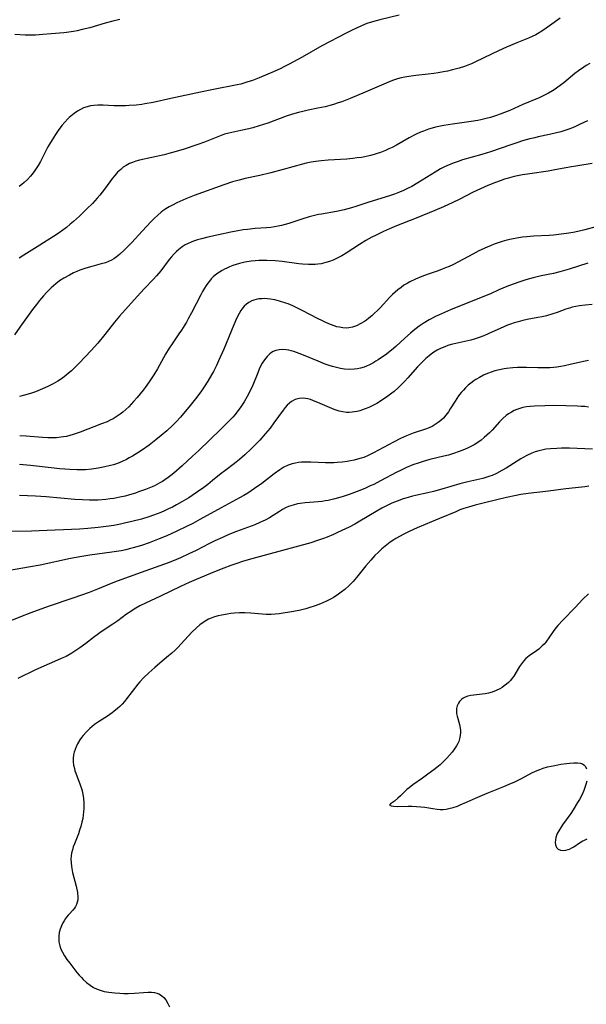
# Model space of a CAD drawing. Units: inches. Extents: x 2055283 to 2060770, y 195496 to 200931.
# Drawn here: x 2056203 to 2056312, y 196614 to 196802 of the extents above; entities that cross this region are included whole.
import ezdxf

# ---------------------------------------------------------------- set-up
doc = ezdxf.new("R2010")
doc.units = ezdxf.units.IN
doc.header["$MEASUREMENT"] = 0
doc.layers.add('c_11_T14S_R18E', color=163, linetype='Continuous')

msp = doc.modelspace()

# ---------------------------------------------------------------- linework, layer by layer
at = {"layer": 'c_11_T14S_R18E'}
for points in [[(2056222.58, 196802.41, 948), (2056221.2, 196802.11, 948), (2056219.73, 196801.71, 948), (2056216.8, 196800.85, 948), (2056215.36, 196800.48, 948), (2056214.41, 196800.27, 948), (2056213.69, 196800.13, 948), (2056212.38, 196799.94, 948), (2056211.88, 196799.88, 948), (2056209.42, 196799.69, 948), (2056207.84, 196799.55, 948), (2056206.47, 196799.45, 948), (2056205.32, 196799.43, 948), (2056204.44, 196799.45, 948), (2056202.52, 196799.53, 948)], [(2056275.92, 196803.24, 946), (2056272.19, 196802.35, 946), (2056270.82, 196801.98, 946), (2056269.74, 196801.63, 946), (2056268.73, 196801.23, 946), (2056267.73, 196800.79, 946), (2056267.08, 196800.47, 946), (2056265.77, 196799.81, 946), (2056261.16, 196797.39, 946), (2056257.39, 196795.25, 946), (2056254.91, 196793.9, 946), (2056253.88, 196793.36, 946), (2056253.27, 196793.07, 946), (2056252.04, 196792.51, 946), (2056249.14, 196791.27, 946), (2056247.91, 196790.78, 946), (2056246.78, 196790.41, 946), (2056245.65, 196790.09, 946), (2056244.97, 196789.94, 946), (2056240.43, 196789.06, 946), (2056237.98, 196788.54, 946), (2056232.31, 196787.3, 946), (2056228.91, 196786.58, 946), (2056227.35, 196786.3, 946), (2056226.74, 196786.2, 946), (2056225.66, 196786.07, 946), (2056224.36, 196785.96, 946), (2056223.64, 196785.93, 946), (2056222.11, 196785.91, 946), (2056221.4, 196785.93, 946), (2056219.39, 196786.03, 946), (2056218.37, 196786.04, 946), (2056217.59, 196785.99, 946), (2056216.95, 196785.9, 946), (2056216.32, 196785.75, 946), (2056215.61, 196785.51, 946), (2056215.03, 196785.24, 946), (2056214.47, 196784.92, 946), (2056213.81, 196784.47, 946), (2056213.18, 196783.97, 946), (2056212.88, 196783.69, 946), (2056212.6, 196783.43, 946), (2056212.03, 196782.81, 946), (2056211.48, 196782.16, 946), (2056210.76, 196781.2, 946), (2056210.23, 196780.44, 946), (2056209.6, 196779.45, 946), (2056209.11, 196778.62, 946), (2056208.81, 196778.07, 946), (2056207.41, 196775.3, 946), (2056206.96, 196774.51, 946), (2056206.58, 196773.92, 946), (2056206.18, 196773.35, 946), (2056205.75, 196772.78, 946), (2056205.47, 196772.45, 946), (2056204.9, 196771.85, 946), (2056204.29, 196771.28, 946), (2056203.81, 196770.86, 946), (2056203.31, 196770.47, 946)], [(2056306.66, 196802.68, 944), (2056304.64, 196801.2, 944), (2056303.98, 196800.73, 944), (2056303.17, 196800.19, 944), (2056302.34, 196799.69, 944), (2056301.98, 196799.5, 944), (2056301.31, 196799.18, 944), (2056300.62, 196798.88, 944), (2056298.36, 196797.97, 944), (2056296.43, 196797.14, 944), (2056294.87, 196796.43, 944), (2056293.63, 196795.85, 944), (2056290.33, 196794.24, 944), (2056289.71, 196793.96, 944), (2056289.04, 196793.68, 944), (2056288.35, 196793.43, 944), (2056287.34, 196793.1, 944), (2056286.09, 196792.77, 944), (2056285.14, 196792.55, 944), (2056284.39, 196792.41, 944), (2056283.36, 196792.24, 944), (2056282.54, 196792.12, 944), (2056281.41, 196791.98, 944), (2056279.11, 196791.73, 944), (2056277.73, 196791.55, 944), (2056276.97, 196791.41, 944), (2056276.26, 196791.26, 944), (2056275.56, 196791.07, 944), (2056274.61, 196790.75, 944), (2056273.88, 196790.46, 944), (2056269.39, 196788.5, 944), (2056266.53, 196787.32, 944), (2056264.92, 196786.7, 944), (2056264.25, 196786.46, 944), (2056263.34, 196786.17, 944), (2056262.64, 196785.97, 944), (2056261.78, 196785.75, 944), (2056260.39, 196785.45, 944), (2056258.49, 196785.08, 944), (2056257.47, 196784.86, 944), (2056256.69, 196784.66, 944), (2056255.96, 196784.46, 944), (2056254.51, 196783.99, 944), (2056250.82, 196782.63, 944), (2056249.14, 196782.08, 944), (2056247.98, 196781.74, 944), (2056247.2, 196781.54, 944), (2056245.66, 196781.19, 944), (2056243.37, 196780.72, 944), (2056242.52, 196780.49, 944), (2056241.92, 196780.27, 944), (2056239.99, 196779.47, 944), (2056238.69, 196778.96, 944), (2056237.23, 196778.46, 944), (2056234.83, 196777.66, 944), (2056233.33, 196777.19, 944), (2056231.92, 196776.79, 944), (2056231.03, 196776.57, 944), (2056226.28, 196775.51, 944), (2056225.62, 196775.33, 944), (2056224.98, 196775.11, 944), (2056224.39, 196774.87, 944), (2056223.73, 196774.53, 944), (2056223.21, 196774.17, 944), (2056222.71, 196773.77, 944), (2056222.13, 196773.23, 944), (2056221.6, 196772.63, 944), (2056221.16, 196772.09, 944), (2056219.6, 196769.98, 944), (2056218.71, 196768.85, 944), (2056218.24, 196768.29, 944), (2056217.31, 196767.27, 944), (2056216.27, 196766.21, 944), (2056214.86, 196764.83, 944), (2056213.7, 196763.78, 944), (2056213.09, 196763.27, 944), (2056212.34, 196762.67, 944), (2056211.66, 196762.16, 944), (2056210.97, 196761.66, 944), (2056209.87, 196760.92, 944), (2056207.24, 196759.29, 944), (2056204.22, 196757.36, 944), (2056203.33, 196756.81, 944)], [(2056312.29, 196793.99, 942), (2056311.6, 196793.6, 942), (2056311.17, 196793.32, 942), (2056310.12, 196792.58, 942), (2056309.48, 196792.09, 942), (2056307.34, 196790.34, 942), (2056306.21, 196789.47, 942), (2056305.7, 196789.12, 942), (2056305.17, 196788.78, 942), (2056304.39, 196788.32, 942), (2056303.51, 196787.88, 942), (2056302.62, 196787.47, 942), (2056299.52, 196786.15, 942), (2056297.02, 196785.05, 942), (2056296.02, 196784.63, 942), (2056295.16, 196784.3, 942), (2056294.5, 196784.06, 942), (2056293.36, 196783.7, 942), (2056292.52, 196783.47, 942), (2056291.51, 196783.23, 942), (2056290.94, 196783.12, 942), (2056289.68, 196782.91, 942), (2056286.07, 196782.43, 942), (2056284.44, 196782.16, 942), (2056283.46, 196781.96, 942), (2056282.82, 196781.81, 942), (2056282.19, 196781.64, 942), (2056281.52, 196781.44, 942), (2056280.53, 196781.09, 942), (2056279.99, 196780.87, 942), (2056279.01, 196780.42, 942), (2056277.83, 196779.79, 942), (2056275.36, 196778.39, 942), (2056274.55, 196777.98, 942), (2056273.91, 196777.68, 942), (2056273.26, 196777.4, 942), (2056272.32, 196777.02, 942), (2056271.71, 196776.81, 942), (2056271.1, 196776.62, 942), (2056270.41, 196776.43, 942), (2056269.36, 196776.19, 942), (2056268.7, 196776.07, 942), (2056267.86, 196775.95, 942), (2056267.02, 196775.85, 942), (2056265.9, 196775.75, 942), (2056262.32, 196775.53, 942), (2056260.99, 196775.43, 942), (2056260.01, 196775.3, 942), (2056259.08, 196775.14, 942), (2056258.16, 196774.94, 942), (2056257.44, 196774.76, 942), (2056253.74, 196773.72, 942), (2056251.39, 196773.12, 942), (2056249.3, 196772.63, 942), (2056246.51, 196772.04, 942), (2056245.32, 196771.74, 942), (2056244.04, 196771.36, 942), (2056242.4, 196770.81, 942), (2056236.73, 196768.8, 942), (2056235.14, 196768.17, 942), (2056234.01, 196767.65, 942), (2056233.41, 196767.37, 942), (2056232.58, 196766.95, 942), (2056231.95, 196766.6, 942), (2056231.34, 196766.22, 942), (2056230.75, 196765.82, 942), (2056230.46, 196765.6, 942), (2056229.78, 196765.02, 942), (2056229.13, 196764.41, 942), (2056228.54, 196763.82, 942), (2056226.79, 196761.95, 942), (2056224.81, 196759.79, 942), (2056223.88, 196758.83, 942), (2056223.37, 196758.32, 942), (2056222.5, 196757.51, 942), (2056221.85, 196756.99, 942), (2056221.41, 196756.7, 942), (2056220.96, 196756.43, 942), (2056220.39, 196756.17, 942), (2056219.79, 196755.94, 942), (2056218.99, 196755.7, 942), (2056217.21, 196755.22, 942), (2056216.03, 196754.88, 942), (2056214.93, 196754.49, 942), (2056214.31, 196754.24, 942), (2056213.7, 196753.97, 942), (2056212.91, 196753.58, 942), (2056211.87, 196752.99, 942), (2056211.05, 196752.45, 942), (2056210.3, 196751.89, 942), (2056209.43, 196751.14, 942), (2056208.6, 196750.32, 942), (2056207.97, 196749.63, 942), (2056207.19, 196748.7, 942), (2056206.62, 196747.97, 942), (2056205.9, 196747.01, 942), (2056203.45, 196743.59, 942), (2056202.4, 196742.15, 942)], [(2056311.85, 196783.08, 940), (2056310.34, 196782.33, 940), (2056309.68, 196782.02, 940), (2056309, 196781.73, 940), (2056308.29, 196781.46, 940), (2056307.53, 196781.2, 940), (2056306.76, 196780.96, 940), (2056305.98, 196780.75, 940), (2056304.61, 196780.44, 940), (2056302.45, 196779.98, 940), (2056301.78, 196779.83, 940), (2056300.86, 196779.6, 940), (2056299.46, 196779.21, 940), (2056298.56, 196778.93, 940), (2056297.21, 196778.48, 940), (2056293.34, 196777.13, 940), (2056291.69, 196776.62, 940), (2056287.98, 196775.57, 940), (2056287.14, 196775.3, 940), (2056286.22, 196774.96, 940), (2056285.01, 196774.45, 940), (2056284.56, 196774.24, 940), (2056283.8, 196773.85, 940), (2056282.77, 196773.26, 940), (2056279.46, 196771.18, 940), (2056278.31, 196770.53, 940), (2056277.52, 196770.12, 940), (2056276.75, 196769.75, 940), (2056275.96, 196769.4, 940), (2056275, 196769.03, 940), (2056274.08, 196768.71, 940), (2056270.11, 196767.5, 940), (2056267.65, 196766.69, 940), (2056266.77, 196766.41, 940), (2056266.11, 196766.22, 940), (2056265.4, 196766.04, 940), (2056263.95, 196765.73, 940), (2056261.08, 196765.24, 940), (2056260.47, 196765.12, 940), (2056259.46, 196764.89, 940), (2056258.71, 196764.69, 940), (2056257.49, 196764.33, 940), (2056254.84, 196763.44, 940), (2056254.1, 196763.22, 940), (2056253.44, 196763.05, 940), (2056252.77, 196762.91, 940), (2056252.11, 196762.78, 940), (2056251.36, 196762.68, 940), (2056250.57, 196762.6, 940), (2056248.4, 196762.45, 940), (2056246.93, 196762.31, 940), (2056246.12, 196762.21, 940), (2056244.74, 196761.98, 940), (2056243.77, 196761.78, 940), (2056241.38, 196761.26, 940), (2056239.36, 196760.8, 940), (2056238.16, 196760.5, 940), (2056237.38, 196760.29, 940), (2056236.62, 196760.04, 940), (2056236.2, 196759.88, 940), (2056235.59, 196759.62, 940), (2056235.01, 196759.32, 940), (2056234.45, 196758.97, 940), (2056233.81, 196758.48, 940), (2056233.36, 196758.07, 940), (2056232.93, 196757.63, 940), (2056232.43, 196757.07, 940), (2056232, 196756.54, 940), (2056230.35, 196754.4, 940), (2056229.52, 196753.42, 940), (2056228.89, 196752.72, 940), (2056227.34, 196751.1, 940), (2056226.42, 196750.13, 940), (2056222.49, 196745.74, 940), (2056221.52, 196744.56, 940), (2056219.66, 196742.19, 940), (2056218.32, 196740.56, 940), (2056217.7, 196739.86, 940), (2056217.06, 196739.16, 940), (2056214.8, 196736.76, 940), (2056213.77, 196735.72, 940), (2056213.3, 196735.26, 940), (2056212.77, 196734.8, 940), (2056212.23, 196734.35, 940), (2056211.68, 196733.94, 940), (2056211.19, 196733.6, 940), (2056210.69, 196733.28, 940), (2056209.81, 196732.78, 940), (2056208.79, 196732.26, 940), (2056207.81, 196731.81, 940), (2056206.45, 196731.27, 940), (2056205.68, 196731, 940), (2056205.02, 196730.79, 940), (2056204.34, 196730.61, 940), (2056203.38, 196730.39, 940)], [(2056312.74, 196774.87, 938), (2056310, 196774.48, 938), (2056308.46, 196774.22, 938), (2056305.34, 196773.59, 938), (2056304.38, 196773.43, 938), (2056300.85, 196772.93, 938), (2056299.43, 196772.7, 938), (2056298.19, 196772.46, 938), (2056297.44, 196772.29, 938), (2056296.5, 196772.04, 938), (2056296.04, 196771.9, 938), (2056295.16, 196771.6, 938), (2056294.29, 196771.28, 938), (2056292.82, 196770.68, 938), (2056291.41, 196770.07, 938), (2056290.06, 196769.44, 938), (2056287.33, 196768.03, 938), (2056286.18, 196767.46, 938), (2056284.39, 196766.64, 938), (2056282.72, 196765.91, 938), (2056279.12, 196764.43, 938), (2056275.39, 196762.99, 938), (2056274.04, 196762.43, 938), (2056272.91, 196761.92, 938), (2056271.35, 196761.16, 938), (2056270.68, 196760.81, 938), (2056269.54, 196760.17, 938), (2056268.32, 196759.42, 938), (2056265.79, 196757.78, 938), (2056264.92, 196757.26, 938), (2056264.44, 196757, 938), (2056263.96, 196756.75, 938), (2056263.27, 196756.43, 938), (2056262.6, 196756.17, 938), (2056261.91, 196755.95, 938), (2056261, 196755.74, 938), (2056260.34, 196755.65, 938), (2056259.83, 196755.6, 938), (2056259.32, 196755.58, 938), (2056258.59, 196755.59, 938), (2056257.41, 196755.67, 938), (2056256.73, 196755.75, 938), (2056253.54, 196756.16, 938), (2056252.19, 196756.29, 938), (2056250.62, 196756.37, 938), (2056249.87, 196756.37, 938), (2056249.12, 196756.36, 938), (2056248.38, 196756.31, 938), (2056247.62, 196756.23, 938), (2056246.44, 196756.03, 938), (2056245.41, 196755.79, 938), (2056244.77, 196755.6, 938), (2056244.14, 196755.39, 938), (2056243.48, 196755.13, 938), (2056242.99, 196754.92, 938), (2056242.52, 196754.69, 938), (2056242.08, 196754.46, 938), (2056241.57, 196754.15, 938), (2056241.09, 196753.81, 938), (2056240.39, 196753.22, 938), (2056240.02, 196752.84, 938), (2056239.67, 196752.43, 938), (2056239.36, 196752.03, 938), (2056239.06, 196751.6, 938), (2056238.73, 196751.1, 938), (2056238.36, 196750.46, 938), (2056238, 196749.8, 938), (2056236.23, 196746.34, 938), (2056235.67, 196745.31, 938), (2056235.25, 196744.58, 938), (2056234.3, 196743.04, 938), (2056233.81, 196742.31, 938), (2056232.39, 196740.26, 938), (2056231.97, 196739.63, 938), (2056231.26, 196738.43, 938), (2056230.13, 196736.34, 938), (2056229.74, 196735.65, 938), (2056229.03, 196734.48, 938), (2056228.18, 196733.19, 938), (2056227.41, 196732.11, 938), (2056226.98, 196731.55, 938), (2056225.85, 196730.14, 938), (2056225.19, 196729.38, 938), (2056224.74, 196728.88, 938), (2056224.26, 196728.39, 938), (2056223.71, 196727.87, 938), (2056223.13, 196727.38, 938), (2056222.6, 196726.97, 938), (2056222.05, 196726.6, 938), (2056221.25, 196726.11, 938), (2056220.68, 196725.82, 938), (2056220.1, 196725.54, 938), (2056219.06, 196725.11, 938), (2056214.97, 196723.53, 938), (2056213.66, 196723.08, 938), (2056213, 196722.89, 938), (2056212.34, 196722.73, 938), (2056211.81, 196722.64, 938), (2056211.29, 196722.56, 938), (2056210.48, 196722.49, 938), (2056209.43, 196722.46, 938), (2056208.8, 196722.47, 938), (2056207.76, 196722.52, 938), (2056204.69, 196722.76, 938), (2056203.42, 196722.84, 938)], [(2056314.4, 196763.04, 936), (2056311.34, 196762.2, 936), (2056310.62, 196762.03, 936), (2056309.12, 196761.71, 936), (2056307.86, 196761.5, 936), (2056306.83, 196761.36, 936), (2056305.39, 196761.21, 936), (2056304.57, 196761.15, 936), (2056301.54, 196760.99, 936), (2056300.27, 196760.89, 936), (2056299.43, 196760.8, 936), (2056298.72, 196760.7, 936), (2056297.37, 196760.45, 936), (2056296.45, 196760.23, 936), (2056295.58, 196759.99, 936), (2056294.8, 196759.74, 936), (2056294.03, 196759.46, 936), (2056293.48, 196759.25, 936), (2056292.73, 196758.93, 936), (2056291.14, 196758.19, 936), (2056289.95, 196757.58, 936), (2056287.26, 196756.1, 936), (2056286.13, 196755.54, 936), (2056285.45, 196755.23, 936), (2056284.76, 196754.93, 936), (2056284.09, 196754.67, 936), (2056283.36, 196754.4, 936), (2056281.43, 196753.75, 936), (2056280.24, 196753.3, 936), (2056279, 196752.78, 936), (2056277.96, 196752.28, 936), (2056277.41, 196751.98, 936), (2056276.82, 196751.61, 936), (2056276.25, 196751.22, 936), (2056275.67, 196750.77, 936), (2056275.13, 196750.31, 936), (2056274.63, 196749.84, 936), (2056274.14, 196749.36, 936), (2056272.24, 196747.31, 936), (2056271.73, 196746.79, 936), (2056271.2, 196746.28, 936), (2056270.65, 196745.78, 936), (2056270.1, 196745.32, 936), (2056269.63, 196744.96, 936), (2056269.25, 196744.7, 936), (2056268.58, 196744.29, 936), (2056267.78, 196743.9, 936), (2056266.99, 196743.62, 936), (2056266.29, 196743.48, 936), (2056265.85, 196743.45, 936), (2056265.17, 196743.48, 936), (2056264.48, 196743.59, 936), (2056263.99, 196743.7, 936), (2056263.5, 196743.85, 936), (2056262.97, 196744.04, 936), (2056262.44, 196744.25, 936), (2056261.77, 196744.55, 936), (2056261.11, 196744.86, 936), (2056260.44, 196745.2, 936), (2056257.36, 196746.82, 936), (2056256.46, 196747.26, 936), (2056255.58, 196747.67, 936), (2056254.69, 196748.05, 936), (2056254.26, 196748.22, 936), (2056253.07, 196748.61, 936), (2056252.14, 196748.84, 936), (2056251.32, 196748.98, 936), (2056250.78, 196749.04, 936), (2056250.25, 196749.07, 936), (2056249.67, 196749.06, 936), (2056249.12, 196749.01, 936), (2056248.59, 196748.91, 936), (2056248.17, 196748.79, 936), (2056247.76, 196748.63, 936), (2056247.21, 196748.36, 936), (2056246.72, 196748.02, 936), (2056246.27, 196747.61, 936), (2056246.02, 196747.32, 936), (2056245.64, 196746.79, 936), (2056245.31, 196746.2, 936), (2056244.86, 196745.28, 936), (2056244.32, 196744.06, 936), (2056242.4, 196739.42, 936), (2056241.42, 196737.16, 936), (2056241, 196736.26, 936), (2056240.42, 196735.11, 936), (2056240.08, 196734.5, 936), (2056239.37, 196733.3, 936), (2056238.67, 196732.22, 936), (2056238.13, 196731.44, 936), (2056237.24, 196730.22, 936), (2056235.99, 196728.66, 936), (2056234.12, 196726.44, 936), (2056233.3, 196725.54, 936), (2056232.66, 196724.89, 936), (2056231.52, 196723.83, 936), (2056230.44, 196722.9, 936), (2056229.44, 196722.1, 936), (2056228.13, 196721.09, 936), (2056226.71, 196720.07, 936), (2056225.97, 196719.58, 936), (2056224.95, 196718.95, 936), (2056224.34, 196718.61, 936), (2056223.82, 196718.33, 936), (2056222.97, 196717.93, 936), (2056222.09, 196717.58, 936), (2056221.36, 196717.33, 936), (2056220.77, 196717.16, 936), (2056219.7, 196716.89, 936), (2056218.42, 196716.64, 936), (2056217.22, 196716.47, 936), (2056216.02, 196716.37, 936), (2056215.43, 196716.34, 936), (2056214.34, 196716.33, 936), (2056213.01, 196716.38, 936), (2056211.07, 196716.53, 936), (2056209.43, 196716.7, 936), (2056205.5, 196717.16, 936), (2056204.1, 196717.29, 936), (2056203.41, 196717.34, 936)], [(2056311.96, 196755.85, 934), (2056308.38, 196754.7, 934), (2056306.59, 196754.18, 934), (2056305.36, 196753.88, 934), (2056303.03, 196753.42, 934), (2056301.51, 196753.07, 934), (2056300.06, 196752.67, 934), (2056298.92, 196752.31, 934), (2056297.66, 196751.86, 934), (2056296.45, 196751.38, 934), (2056294.95, 196750.75, 934), (2056293.32, 196750, 934), (2056292.21, 196749.52, 934), (2056285.68, 196746.91, 934), (2056283.96, 196746.19, 934), (2056282.87, 196745.67, 934), (2056281.66, 196745.02, 934), (2056280.49, 196744.31, 934), (2056279.71, 196743.78, 934), (2056279.13, 196743.35, 934), (2056278.57, 196742.91, 934), (2056278.04, 196742.47, 934), (2056277.01, 196741.54, 934), (2056275.24, 196739.91, 934), (2056274.42, 196739.21, 934), (2056273.21, 196738.28, 934), (2056272.35, 196737.66, 934), (2056271.91, 196737.37, 934), (2056271.47, 196737.09, 934), (2056270.86, 196736.74, 934), (2056270.24, 196736.42, 934), (2056269.64, 196736.15, 934), (2056269.23, 196736, 934), (2056268.51, 196735.79, 934), (2056267.92, 196735.67, 934), (2056267.33, 196735.59, 934), (2056266.4, 196735.55, 934), (2056265.49, 196735.61, 934), (2056264.72, 196735.72, 934), (2056263.95, 196735.89, 934), (2056263.18, 196736.1, 934), (2056262.53, 196736.3, 934), (2056261.76, 196736.57, 934), (2056260.42, 196737.09, 934), (2056257.34, 196738.41, 934), (2056256.29, 196738.8, 934), (2056255.76, 196738.98, 934), (2056255.29, 196739.11, 934), (2056254.83, 196739.22, 934), (2056254.33, 196739.3, 934), (2056253.64, 196739.33, 934), (2056252.97, 196739.28, 934), (2056252.34, 196739.13, 934), (2056251.86, 196738.94, 934), (2056251.52, 196738.75, 934), (2056251.18, 196738.51, 934), (2056250.67, 196738.03, 934), (2056250.15, 196737.38, 934), (2056249.74, 196736.73, 934), (2056249.43, 196736.13, 934), (2056249.18, 196735.59, 934), (2056248.88, 196734.89, 934), (2056247.92, 196732.5, 934), (2056247.33, 196731.22, 934), (2056246.89, 196730.38, 934), (2056246.28, 196729.34, 934), (2056245.91, 196728.75, 934), (2056245.52, 196728.17, 934), (2056245.11, 196727.61, 934), (2056244.56, 196726.94, 934), (2056244.11, 196726.43, 934), (2056243.06, 196725.34, 934), (2056241.86, 196724.14, 934), (2056237.57, 196719.99, 934), (2056236.44, 196718.94, 934), (2056234.44, 196717.11, 934), (2056232.85, 196715.73, 934), (2056232.31, 196715.29, 934), (2056231.75, 196714.86, 934), (2056231.17, 196714.45, 934), (2056230.7, 196714.14, 934), (2056230.21, 196713.85, 934), (2056229.28, 196713.36, 934), (2056228.71, 196713.1, 934), (2056227.43, 196712.58, 934), (2056226.13, 196712.11, 934), (2056225.51, 196711.9, 934), (2056224.4, 196711.56, 934), (2056223.56, 196711.33, 934), (2056222.56, 196711.1, 934), (2056221.41, 196710.88, 934), (2056220.7, 196710.78, 934), (2056219.86, 196710.68, 934), (2056218.43, 196710.58, 934), (2056217.76, 196710.56, 934), (2056216.77, 196710.56, 934), (2056215.43, 196710.6, 934), (2056213.95, 196710.69, 934), (2056208.49, 196711.18, 934), (2056206.41, 196711.32, 934), (2056204.92, 196711.38, 934), (2056203.41, 196711.41, 934)], [(2056312.73, 196747.96, 932), (2056311.45, 196747.83, 932), (2056310.33, 196747.68, 932), (2056309.63, 196747.56, 932), (2056308.93, 196747.41, 932), (2056308.6, 196747.32, 932), (2056307.73, 196747.05, 932), (2056306.06, 196746.44, 932), (2056305.24, 196746.16, 932), (2056304.02, 196745.81, 932), (2056303.2, 196745.61, 932), (2056302.37, 196745.44, 932), (2056300.33, 196745.05, 932), (2056299.52, 196744.88, 932), (2056298.64, 196744.66, 932), (2056297.89, 196744.45, 932), (2056297.16, 196744.2, 932), (2056296.58, 196743.98, 932), (2056295.88, 196743.69, 932), (2056292.91, 196742.34, 932), (2056292.06, 196741.98, 932), (2056291.19, 196741.65, 932), (2056290.25, 196741.35, 932), (2056289.58, 196741.16, 932), (2056286.75, 196740.52, 932), (2056285.83, 196740.29, 932), (2056285.2, 196740.1, 932), (2056284.59, 196739.88, 932), (2056283.81, 196739.53, 932), (2056283.17, 196739.19, 932), (2056282.55, 196738.81, 932), (2056282.03, 196738.44, 932), (2056281.6, 196738.12, 932), (2056281.02, 196737.62, 932), (2056280.46, 196737.1, 932), (2056279.92, 196736.56, 932), (2056279.39, 196736.01, 932), (2056277.58, 196733.93, 932), (2056276.97, 196733.27, 932), (2056276.54, 196732.84, 932), (2056275.71, 196732.05, 932), (2056274.92, 196731.35, 932), (2056274.51, 196731.01, 932), (2056273.5, 196730.24, 932), (2056272.79, 196729.76, 932), (2056272.32, 196729.46, 932), (2056271.61, 196729.05, 932), (2056270.89, 196728.67, 932), (2056270.11, 196728.29, 932), (2056269.39, 196727.99, 932), (2056268.92, 196727.82, 932), (2056268.38, 196727.65, 932), (2056267.85, 196727.5, 932), (2056267.39, 196727.41, 932), (2056266.93, 196727.34, 932), (2056266.37, 196727.31, 932), (2056265.83, 196727.33, 932), (2056265.14, 196727.43, 932), (2056264.44, 196727.58, 932), (2056263.46, 196727.89, 932), (2056262.6, 196728.23, 932), (2056260.38, 196729.21, 932), (2056259.84, 196729.43, 932), (2056258.94, 196729.76, 932), (2056258.46, 196729.89, 932), (2056257.98, 196729.99, 932), (2056257.44, 196730.04, 932), (2056256.77, 196730, 932), (2056256.03, 196729.79, 932), (2056255.33, 196729.42, 932), (2056254.94, 196729.12, 932), (2056254.52, 196728.72, 932), (2056254.13, 196728.26, 932), (2056253.75, 196727.77, 932), (2056251.97, 196725.32, 932), (2056251.23, 196724.34, 932), (2056250.36, 196723.26, 932), (2056249.26, 196722.01, 932), (2056248.48, 196721.17, 932), (2056247.65, 196720.34, 932), (2056246.44, 196719.22, 932), (2056245.4, 196718.33, 932), (2056244.43, 196717.55, 932), (2056242.58, 196716.16, 932), (2056241.91, 196715.63, 932), (2056240.27, 196714.29, 932), (2056239.36, 196713.57, 932), (2056238.58, 196712.99, 932), (2056237.4, 196712.14, 932), (2056236.39, 196711.45, 932), (2056235.7, 196711, 932), (2056234.41, 196710.21, 932), (2056233.39, 196709.64, 932), (2056232.62, 196709.24, 932), (2056231.85, 196708.87, 932), (2056231.08, 196708.51, 932), (2056230.38, 196708.21, 932), (2056228.95, 196707.66, 932), (2056228.1, 196707.37, 932), (2056226.68, 196706.94, 932), (2056224.84, 196706.46, 932), (2056223.44, 196706.14, 932), (2056222.66, 196705.97, 932), (2056221.39, 196705.72, 932), (2056219.94, 196705.51, 932), (2056218.42, 196705.34, 932), (2056216.43, 196705.14, 932), (2056214.82, 196705.03, 932), (2056207.14, 196704.68, 932), (2056205.7, 196704.63, 932), (2056201.81, 196704.54, 932)], [(2056312.07, 196737.22, 930), (2056311.42, 196737.12, 930), (2056310.52, 196736.94, 930), (2056308.55, 196736.46, 930), (2056307.5, 196736.23, 930), (2056306.76, 196736.09, 930), (2056306.01, 196735.99, 930), (2056305.37, 196735.92, 930), (2056304.7, 196735.87, 930), (2056303.84, 196735.85, 930), (2056302.4, 196735.86, 930), (2056300.25, 196735.93, 930), (2056299.36, 196735.93, 930), (2056298.48, 196735.9, 930), (2056297.61, 196735.83, 930), (2056296.39, 196735.69, 930), (2056295.95, 196735.63, 930), (2056295.05, 196735.46, 930), (2056294.17, 196735.24, 930), (2056293.5, 196735.04, 930), (2056292.75, 196734.76, 930), (2056292.02, 196734.44, 930), (2056291.23, 196734.02, 930), (2056290.54, 196733.6, 930), (2056290.18, 196733.37, 930), (2056289.59, 196732.93, 930), (2056289.08, 196732.5, 930), (2056288.58, 196732.04, 930), (2056288.16, 196731.6, 930), (2056287.77, 196731.15, 930), (2056287.25, 196730.48, 930), (2056286.59, 196729.49, 930), (2056285.67, 196727.99, 930), (2056285.3, 196727.43, 930), (2056284.81, 196726.78, 930), (2056284.36, 196726.25, 930), (2056283.86, 196725.76, 930), (2056283.37, 196725.37, 930), (2056282.8, 196724.99, 930), (2056282.19, 196724.66, 930), (2056281.43, 196724.32, 930), (2056281.11, 196724.2, 930), (2056278.57, 196723.35, 930), (2056277.31, 196722.84, 930), (2056276.15, 196722.31, 930), (2056274.84, 196721.65, 930), (2056271.01, 196719.61, 930), (2056269.95, 196719.08, 930), (2056269.12, 196718.73, 930), (2056268.62, 196718.55, 930), (2056267.97, 196718.36, 930), (2056267.3, 196718.19, 930), (2056266.62, 196718.05, 930), (2056265.96, 196717.94, 930), (2056265, 196717.81, 930), (2056264.03, 196717.72, 930), (2056263.4, 196717.68, 930), (2056262.6, 196717.66, 930), (2056261.86, 196717.66, 930), (2056260.46, 196717.72, 930), (2056259.02, 196717.81, 930), (2056258.13, 196717.84, 930), (2056257.27, 196717.82, 930), (2056256.68, 196717.76, 930), (2056256.09, 196717.65, 930), (2056255.47, 196717.5, 930), (2056254.71, 196717.23, 930), (2056253.9, 196716.83, 930), (2056253.11, 196716.34, 930), (2056252.05, 196715.59, 930), (2056249.65, 196713.73, 930), (2056248.29, 196712.75, 930), (2056247, 196711.91, 930), (2056246.22, 196711.45, 930), (2056245.38, 196710.97, 930), (2056241.93, 196709.1, 930), (2056237.82, 196706.83, 930), (2056236.48, 196706.11, 930), (2056235.29, 196705.5, 930), (2056233.43, 196704.61, 930), (2056231.54, 196703.76, 930), (2056230.06, 196703.15, 930), (2056228.17, 196702.42, 930), (2056226.67, 196701.9, 930), (2056225.1, 196701.42, 930), (2056224.36, 196701.23, 930), (2056223.68, 196701.07, 930), (2056222.81, 196700.89, 930), (2056221.03, 196700.6, 930), (2056216.79, 196700.04, 930), (2056215.27, 196699.81, 930), (2056213.11, 196699.4, 930), (2056207.31, 196698.15, 930), (2056205.11, 196697.73, 930), (2056201.11, 196697.07, 930)], [(2056312.04, 196728.33, 928), (2056311.36, 196728.42, 928), (2056310.65, 196728.48, 928), (2056309.94, 196728.52, 928), (2056307.71, 196728.59, 928), (2056305.38, 196728.62, 928), (2056303.7, 196728.6, 928), (2056301.72, 196728.53, 928), (2056300.89, 196728.46, 928), (2056300.21, 196728.38, 928), (2056299.54, 196728.25, 928), (2056298.96, 196728.1, 928), (2056298.39, 196727.9, 928), (2056297.85, 196727.66, 928), (2056297.33, 196727.39, 928), (2056296.77, 196727.04, 928), (2056296.32, 196726.71, 928), (2056295.68, 196726.15, 928), (2056295.08, 196725.54, 928), (2056293.64, 196723.94, 928), (2056293.15, 196723.44, 928), (2056292.66, 196722.96, 928), (2056292.15, 196722.5, 928), (2056291.56, 196722.02, 928), (2056290.93, 196721.58, 928), (2056290.22, 196721.15, 928), (2056289.7, 196720.87, 928), (2056289.06, 196720.55, 928), (2056288.4, 196720.26, 928), (2056287.37, 196719.85, 928), (2056286.25, 196719.46, 928), (2056285.3, 196719.18, 928), (2056284.4, 196718.94, 928), (2056281.78, 196718.3, 928), (2056280.49, 196717.95, 928), (2056279.72, 196717.71, 928), (2056278.53, 196717.29, 928), (2056277.33, 196716.79, 928), (2056276.17, 196716.24, 928), (2056275.47, 196715.88, 928), (2056272.36, 196714.22, 928), (2056271.05, 196713.57, 928), (2056270.39, 196713.26, 928), (2056269.36, 196712.81, 928), (2056267.89, 196712.2, 928), (2056266.37, 196711.63, 928), (2056265.41, 196711.31, 928), (2056264.58, 196711.05, 928), (2056263.36, 196710.72, 928), (2056262.34, 196710.49, 928), (2056261.77, 196710.39, 928), (2056261.2, 196710.3, 928), (2056260.4, 196710.2, 928), (2056257.96, 196710.03, 928), (2056256.97, 196709.91, 928), (2056256.46, 196709.82, 928), (2056255.64, 196709.62, 928), (2056255.19, 196709.48, 928), (2056254.74, 196709.31, 928), (2056254.22, 196709.07, 928), (2056253.64, 196708.75, 928), (2056253.07, 196708.4, 928), (2056251.83, 196707.59, 928), (2056251.13, 196707.17, 928), (2056250.33, 196706.74, 928), (2056249.89, 196706.52, 928), (2056249.3, 196706.25, 928), (2056248.32, 196705.85, 928), (2056244.84, 196704.57, 928), (2056243.34, 196703.97, 928), (2056242.13, 196703.44, 928), (2056240.7, 196702.79, 928), (2056239.53, 196702.23, 928), (2056237.11, 196700.96, 928), (2056235.71, 196700.26, 928), (2056234.13, 196699.52, 928), (2056233.35, 196699.19, 928), (2056231.97, 196698.65, 928), (2056231.07, 196698.31, 928), (2056226.61, 196696.72, 928), (2056222.06, 196695.07, 928), (2056220.89, 196694.61, 928), (2056218.31, 196693.54, 928), (2056216.66, 196692.91, 928), (2056213.58, 196691.81, 928), (2056208.85, 196690.23, 928), (2056205.52, 196689.03, 928), (2056203.57, 196688.28, 928), (2056201.88, 196687.55, 928)], [(2056312.84, 196720.32, 926), (2056309.87, 196720.44, 926), (2056308.4, 196720.48, 926), (2056306.89, 196720.48, 926), (2056306.03, 196720.45, 926), (2056304.78, 196720.37, 926), (2056303.94, 196720.27, 926), (2056303.12, 196720.12, 926), (2056302.56, 196719.99, 926), (2056301.89, 196719.77, 926), (2056301.22, 196719.52, 926), (2056300.27, 196719.07, 926), (2056299.57, 196718.69, 926), (2056299.11, 196718.42, 926), (2056296.34, 196716.68, 926), (2056295.52, 196716.2, 926), (2056294.51, 196715.65, 926), (2056293.63, 196715.27, 926), (2056293.23, 196715.12, 926), (2056292.67, 196714.94, 926), (2056291.86, 196714.71, 926), (2056289.03, 196714.05, 926), (2056287.48, 196713.65, 926), (2056284.02, 196712.62, 926), (2056282.43, 196712.18, 926), (2056281.36, 196711.92, 926), (2056278.99, 196711.43, 926), (2056278.47, 196711.31, 926), (2056277.6, 196711.08, 926), (2056276.68, 196710.79, 926), (2056275.49, 196710.36, 926), (2056274.51, 196709.96, 926), (2056273.86, 196709.66, 926), (2056272.58, 196709, 926), (2056271.48, 196708.38, 926), (2056268.38, 196706.53, 926), (2056267.43, 196705.99, 926), (2056266.35, 196705.41, 926), (2056265.63, 196705.05, 926), (2056264.12, 196704.34, 926), (2056263.38, 196704.01, 926), (2056262.15, 196703.5, 926), (2056261.46, 196703.23, 926), (2056260.33, 196702.83, 926), (2056259, 196702.42, 926), (2056250.56, 196700.13, 926), (2056247.05, 196699.13, 926), (2056246, 196698.82, 926), (2056244.87, 196698.45, 926), (2056243.72, 196698.05, 926), (2056242.43, 196697.57, 926), (2056240.66, 196696.87, 926), (2056237.15, 196695.39, 926), (2056235.78, 196694.8, 926), (2056234.14, 196694.07, 926), (2056230.33, 196692.22, 926), (2056227.47, 196690.89, 926), (2056226.39, 196690.33, 926), (2056225.62, 196689.9, 926), (2056225.12, 196689.6, 926), (2056224.62, 196689.28, 926), (2056223.82, 196688.73, 926), (2056222.15, 196687.48, 926), (2056221.23, 196686.83, 926), (2056219.01, 196685.4, 926), (2056218.45, 196685.01, 926), (2056217.49, 196684.3, 926), (2056216.04, 196683.18, 926), (2056214.89, 196682.32, 926), (2056214.13, 196681.8, 926), (2056213.36, 196681.31, 926), (2056212.27, 196680.7, 926), (2056211.37, 196680.26, 926), (2056210.65, 196679.94, 926), (2056206.47, 196678.09, 926), (2056203.07, 196676.49, 926)], [(2056312.15, 196713.24, 924), (2056311.37, 196713.1, 924), (2056310.79, 196713.02, 924), (2056307.71, 196712.71, 924), (2056304.44, 196712.29, 924), (2056300.54, 196711.83, 924), (2056299.15, 196711.62, 924), (2056298.25, 196711.44, 924), (2056296.41, 196711.03, 924), (2056292.48, 196710.12, 924), (2056290.43, 196709.61, 924), (2056289.14, 196709.24, 924), (2056288.26, 196708.95, 924), (2056287.5, 196708.67, 924), (2056286.72, 196708.35, 924), (2056283.63, 196707.02, 924), (2056279.32, 196705.24, 924), (2056277.84, 196704.57, 924), (2056276.68, 196703.99, 924), (2056276.1, 196703.69, 924), (2056275.29, 196703.22, 924), (2056274.89, 196702.97, 924), (2056274.2, 196702.51, 924), (2056273.53, 196702.01, 924), (2056272.6, 196701.25, 924), (2056271.93, 196700.64, 924), (2056271.27, 196699.98, 924), (2056270.47, 196699.1, 924), (2056269.51, 196697.98, 924), (2056267.74, 196695.77, 924), (2056267.11, 196695.02, 924), (2056266.33, 196694.21, 924), (2056265.51, 196693.47, 924), (2056264.83, 196692.94, 924), (2056264.04, 196692.39, 924), (2056263.33, 196691.95, 924), (2056262.89, 196691.7, 924), (2056262.02, 196691.25, 924), (2056261.47, 196690.99, 924), (2056260.9, 196690.74, 924), (2056259.85, 196690.34, 924), (2056258.67, 196689.97, 924), (2056258.05, 196689.79, 924), (2056256.81, 196689.49, 924), (2056254.98, 196689.13, 924), (2056253.72, 196688.93, 924), (2056252.97, 196688.83, 924), (2056252.22, 196688.76, 924), (2056251.47, 196688.72, 924), (2056250.52, 196688.72, 924), (2056249.73, 196688.75, 924), (2056247.56, 196688.92, 924), (2056246.45, 196688.99, 924), (2056245.4, 196689, 924), (2056244.44, 196688.94, 924), (2056243.73, 196688.86, 924), (2056243.03, 196688.76, 924), (2056242.02, 196688.58, 924), (2056241.33, 196688.43, 924), (2056240.65, 196688.24, 924), (2056239.99, 196688.01, 924), (2056239.49, 196687.79, 924), (2056239.15, 196687.62, 924), (2056238.46, 196687.19, 924), (2056237.81, 196686.7, 924), (2056237.18, 196686.17, 924), (2056236.31, 196685.32, 924), (2056234.25, 196683.06, 924), (2056233.63, 196682.41, 924), (2056233.11, 196681.9, 924), (2056232.49, 196681.33, 924), (2056231.85, 196680.79, 924), (2056230.17, 196679.39, 924), (2056229.21, 196678.56, 924), (2056228.08, 196677.54, 924), (2056227.05, 196676.56, 924), (2056226.39, 196675.84, 924), (2056226, 196675.38, 924), (2056223.85, 196672.57, 924), (2056223.42, 196672.04, 924), (2056222.98, 196671.53, 924), (2056222.56, 196671.1, 924), (2056222.12, 196670.7, 924), (2056221.41, 196670.13, 924), (2056221.08, 196669.89, 924), (2056220.2, 196669.29, 924), (2056218.46, 196668.17, 924), (2056217.72, 196667.65, 924), (2056217.26, 196667.28, 924), (2056216.81, 196666.9, 924), (2056216.18, 196666.28, 924), (2056215.55, 196665.59, 924), (2056215.22, 196665.17, 924), (2056214.91, 196664.74, 924), (2056214.44, 196663.96, 924), (2056214.2, 196663.43, 924), (2056213.99, 196662.9, 924), (2056213.84, 196662.4, 924), (2056213.73, 196661.89, 924), (2056213.65, 196661.19, 924), (2056213.66, 196660.56, 924), (2056213.73, 196659.9, 924), (2056213.86, 196659.24, 924), (2056213.98, 196658.8, 924), (2056214.12, 196658.35, 924), (2056214.98, 196656.13, 924), (2056215.22, 196655.45, 924), (2056215.34, 196655, 924), (2056215.48, 196654.33, 924), (2056215.59, 196653.52, 924), (2056215.65, 196652.69, 924), (2056215.65, 196651.63, 924), (2056215.61, 196650.98, 924), (2056215.55, 196650.34, 924), (2056215.45, 196649.7, 924), (2056215.3, 196648.99, 924), (2056215.09, 196648.15, 924), (2056214.87, 196647.47, 924), (2056214.64, 196646.8, 924), (2056213.88, 196644.89, 924), (2056213.66, 196644.3, 924), (2056213.48, 196643.7, 924), (2056213.33, 196643.09, 924), (2056213.26, 196642.58, 924), (2056213.22, 196641.91, 924), (2056213.24, 196641.23, 924), (2056213.3, 196640.56, 924), (2056213.36, 196640.17, 924), (2056213.52, 196639.36, 924), (2056214.19, 196636.75, 924), (2056214.45, 196635.54, 924), (2056214.54, 196634.66, 924), (2056214.52, 196634.16, 924), (2056214.43, 196633.69, 924), (2056214.28, 196633.24, 924), (2056214.11, 196632.89, 924), (2056213.89, 196632.57, 924), (2056213.56, 196632.17, 924), (2056212.93, 196631.51, 924), (2056212.65, 196631.21, 924), (2056212.38, 196630.88, 924), (2056212.16, 196630.58, 924), (2056211.9, 196630.17, 924), (2056211.66, 196629.75, 924), (2056211.39, 196629.19, 924), (2056211.16, 196628.57, 924), (2056210.98, 196627.93, 924), (2056210.89, 196627.19, 924), (2056210.88, 196626.66, 924), (2056210.92, 196626.13, 924), (2056211.09, 196625.36, 924), (2056211.3, 196624.76, 924), (2056211.58, 196624.16, 924), (2056211.99, 196623.45, 924), (2056212.45, 196622.75, 924), (2056212.97, 196622.04, 924), (2056214.34, 196620.3, 924), (2056214.77, 196619.78, 924), (2056215.2, 196619.29, 924), (2056215.56, 196618.91, 924), (2056216.19, 196618.34, 924), (2056216.86, 196617.82, 924), (2056217.53, 196617.42, 924), (2056218.23, 196617.08, 924), (2056218.62, 196616.93, 924), (2056219.57, 196616.67, 924), (2056220.42, 196616.51, 924), (2056221.6, 196616.37, 924), (2056222.53, 196616.3, 924), (2056223.33, 196616.26, 924), (2056224.14, 196616.26, 924), (2056225.36, 196616.32, 924), (2056227.08, 196616.46, 924), (2056227.99, 196616.5, 924), (2056228.6, 196616.49, 924), (2056229.18, 196616.42, 924), (2056229.59, 196616.33, 924), (2056229.97, 196616.19, 924), (2056230.53, 196615.86, 924), (2056230.93, 196615.51, 924), (2056231.33, 196615.03, 924), (2056231.73, 196614.37, 924), (2056232.03, 196613.7, 924)], [(2056312.03, 196692.62, 922), (2056310.99, 196691.61, 922), (2056309.5, 196690.02, 922), (2056307.17, 196687.6, 922), (2056306.23, 196686.57, 922), (2056305.83, 196686.12, 922), (2056305.3, 196685.45, 922), (2056303.88, 196683.41, 922), (2056303.57, 196683.04, 922), (2056303.24, 196682.68, 922), (2056302.91, 196682.38, 922), (2056302.58, 196682.09, 922), (2056302.16, 196681.77, 922), (2056300.72, 196680.78, 922), (2056300.11, 196680.28, 922), (2056299.65, 196679.79, 922), (2056299.24, 196679.26, 922), (2056298.91, 196678.78, 922), (2056297.78, 196676.93, 922), (2056297.49, 196676.51, 922), (2056297.14, 196676.09, 922), (2056296.76, 196675.69, 922), (2056296.38, 196675.36, 922), (2056295.98, 196675.05, 922), (2056295.57, 196674.77, 922), (2056295.13, 196674.52, 922), (2056294.42, 196674.16, 922), (2056293.67, 196673.87, 922), (2056292.97, 196673.67, 922), (2056292.35, 196673.55, 922), (2056291.72, 196673.46, 922), (2056290.13, 196673.29, 922), (2056289.56, 196673.19, 922), (2056289.01, 196673.07, 922), (2056288.5, 196672.9, 922), (2056288.12, 196672.7, 922), (2056287.87, 196672.53, 922), (2056287.65, 196672.34, 922), (2056287.4, 196672.05, 922), (2056287.2, 196671.73, 922), (2056286.98, 196671.23, 922), (2056286.86, 196670.75, 922), (2056286.83, 196670.25, 922), (2056286.87, 196669.77, 922), (2056286.97, 196669.29, 922), (2056287.45, 196667.66, 922), (2056287.58, 196666.97, 922), (2056287.62, 196666.54, 922), (2056287.61, 196666.11, 922), (2056287.57, 196665.64, 922), (2056287.49, 196665.17, 922), (2056287.27, 196664.44, 922), (2056287.09, 196664.02, 922), (2056286.87, 196663.62, 922), (2056286.48, 196663, 922), (2056286.04, 196662.4, 922), (2056285.54, 196661.8, 922), (2056285.01, 196661.23, 922), (2056284.33, 196660.54, 922), (2056283.72, 196659.99, 922), (2056283.09, 196659.45, 922), (2056282.54, 196659, 922), (2056281.4, 196658.15, 922), (2056280.38, 196657.41, 922), (2056278.52, 196656.12, 922), (2056277.82, 196655.59, 922), (2056277.36, 196655.22, 922), (2056276.93, 196654.83, 922), (2056276.15, 196654.07, 922), (2056275.63, 196653.58, 922), (2056274.98, 196653.05, 922), (2056274.23, 196652.53, 922), (2056274.06, 196652.27, 922), (2056274.37, 196652.1, 922), (2056274.81, 196652.05, 922), (2056275.66, 196652.02, 922), (2056277.63, 196652.07, 922), (2056278.3, 196652.06, 922), (2056279.24, 196652.01, 922), (2056280.03, 196651.95, 922), (2056280.81, 196651.86, 922), (2056282.35, 196651.6, 922), (2056283.16, 196651.48, 922), (2056283.73, 196651.44, 922), (2056284.3, 196651.44, 922), (2056284.85, 196651.5, 922), (2056285.41, 196651.6, 922), (2056286.23, 196651.81, 922), (2056287.04, 196652.09, 922), (2056287.57, 196652.29, 922), (2056288.77, 196652.81, 922), (2056290.49, 196653.6, 922), (2056292.72, 196654.56, 922), (2056293.69, 196654.96, 922), (2056295.88, 196655.82, 922), (2056296.94, 196656.26, 922), (2056298.02, 196656.74, 922), (2056298.65, 196657.04, 922), (2056299.27, 196657.35, 922), (2056301.25, 196658.41, 922), (2056301.93, 196658.73, 922), (2056302.77, 196659.08, 922), (2056303.43, 196659.31, 922), (2056304.25, 196659.55, 922), (2056305.61, 196659.86, 922), (2056306.79, 196660.07, 922), (2056307.88, 196660.22, 922), (2056308.4, 196660.28, 922), (2056309.28, 196660.34, 922), (2056309.94, 196660.35, 922), (2056310.53, 196660.28, 922), (2056310.89, 196660.15, 922), (2056311.17, 196659.98, 922), (2056311.49, 196659.63, 922), (2056311.71, 196659.19, 922)], [(2056311.74, 196656.83, 922), (2056311.58, 196656.23, 922), (2056311.38, 196655.61, 922), (2056311.17, 196655.07, 922), (2056310.77, 196654.19, 922), (2056310.31, 196653.32, 922), (2056309.99, 196652.76, 922), (2056309.13, 196651.34, 922), (2056308.69, 196650.68, 922), (2056307.11, 196648.47, 922), (2056306.72, 196647.89, 922), (2056306.38, 196647.35, 922), (2056306.1, 196646.82, 922), (2056305.83, 196646.09, 922), (2056305.73, 196645.62, 922), (2056305.71, 196645.11, 922), (2056305.77, 196644.65, 922), (2056305.98, 196644.17, 922), (2056306.27, 196643.87, 922), (2056306.74, 196643.65, 922), (2056307.21, 196643.59, 922), (2056307.73, 196643.63, 922), (2056308.18, 196643.76, 922), (2056308.46, 196643.87, 922), (2056308.85, 196644.07, 922), (2056309.23, 196644.31, 922), (2056310.34, 196645.04, 922), (2056310.99, 196645.43, 922), (2056311.28, 196645.59, 922), (2056311.81, 196645.83, 922)]]:
    msp.add_polyline3d(points, dxfattribs=at)

doc.saveas('drawing.dxf')
